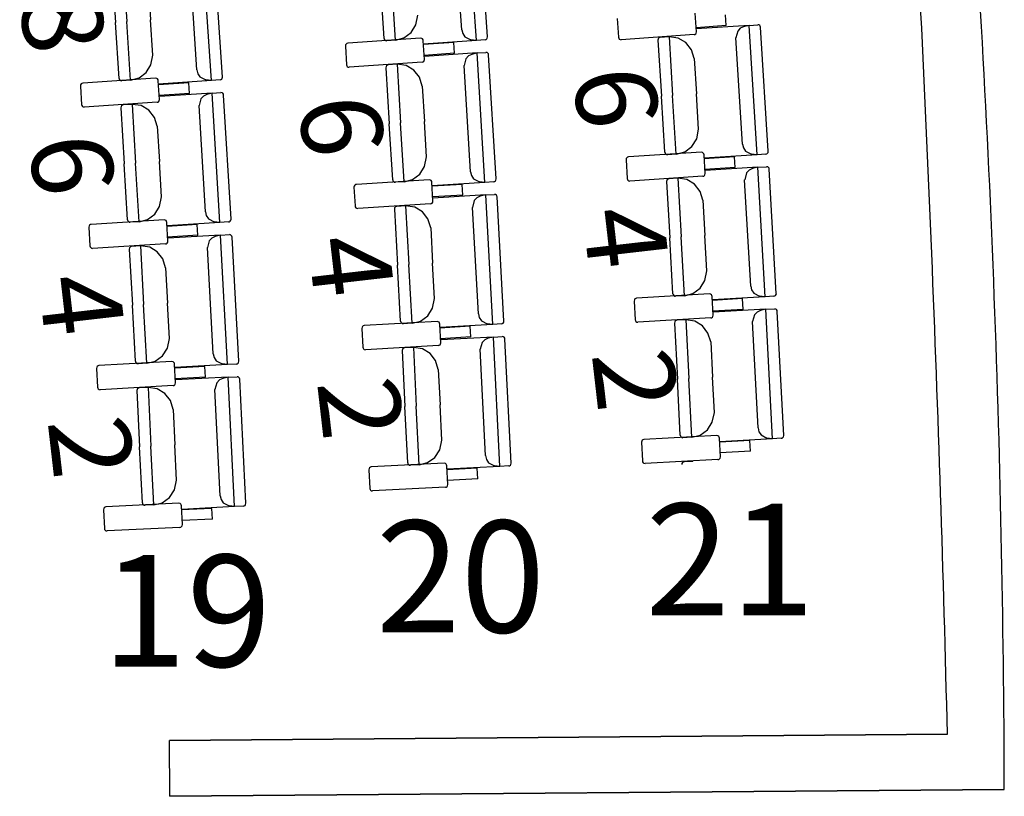
# Model space of a CAD drawing. Extents: x -628 to 351, y -594 to -333.
# Drawn here: x 2 to 5, y -550 to -548 of the extents above; entities that cross this region are included whole.
import ezdxf

# ---------------------------------------------------------------- set-up
doc = ezdxf.new("R2010")
doc.units = 0
doc.header["$MEASUREMENT"] = 0
for name, color, linetype in [('ARQUITECTURA', 3, 'CONTINUOUS'), ('MOBILIARIO', 30, 'CONTINUOUS'), ('TEXTOS', 7, 'CONTINUOUS')]:
    doc.layers.add(name, color=color, linetype=linetype)
doc.styles.add('SS', font='sanss___.ttf')

msp = doc.modelspace()

# ---------------------------------------------------------------- linework, layer by layer
at = {"layer": 'ARQUITECTURA'}
for p, q in [((5.1325, -550.112), (2.3503, -550.1343)), ((2.3503, -550.1343), (5.1325, -550.112)), ((2.3519, -550.3343), (2.3503, -550.1343)), ((2.3519, -550.3343), (5.3358, -550.3104)), ((5.3358, -550.3104), (2.3519, -550.3343))]:
    msp.add_line(p, q, dxfattribs=at)
for centre, radius, start, end in [((-102.5336, -552.7716), 107.699, 1.415027, 3.246198), ((-44.7181, -550.4413), 50.0541, 0.14979, 4.31866)]:
    msp.add_arc(centre, radius, start, end, dxfattribs=at)
at = {"layer": 'MOBILIARIO'}
for p, q in [((3.4477, -547.6299), (3.4172, -547.1672)), ((3.4875, -547.6175), (3.4583, -547.1739)), ((3.3956, -547.5922), (3.3705, -547.2121)), ((2.5001, -547.7734), (2.47, -547.3107)), ((2.5399, -547.761), (2.5111, -547.3174)), ((2.1839, -547.3527), (2.1976, -547.5625)), ((2.1839, -547.3527), (2.1976, -547.5625)), ((2.448, -547.7357), (2.4233, -547.3555)), ((2.1441, -547.3651), (2.1571, -547.5654)), ((2.2744, -547.43), (2.2826, -547.5565)), ((3.1177, -547.6226), (3.1045, -547.4222)), ((3.1588, -547.6292), (3.145, -547.4193)), ((3.1588, -547.6292), (3.145, -547.4193)), ((4.2346, -547.5992), (4.2303, -547.5324)), ((2.1702, -547.7658), (2.1571, -547.5654)), ((2.2112, -547.7724), (2.1976, -547.5625)), ((2.2112, -547.7724), (2.1976, -547.5625)), ((2.2909, -547.683), (2.2826, -547.5565)), ((3.2316, -547.5742), (3.2384, -547.5397)), ((3.9517, -547.5521), (3.9561, -547.6189)), ((4.3415, -547.5772), (4.339, -547.539)), ((3.189, -547.621), (3.2144, -547.6018)), ((3.2144, -547.6018), (3.2316, -547.5742)), ((3.3956, -547.5922), (3.3989, -547.6058)), ((3.3989, -547.6058), (3.4065, -547.6171)), ((4.2294, -547.6085), (4.2321, -547.6065)), ((4.2321, -547.6065), (4.2339, -547.6036)), ((4.3415, -547.5772), (4.2337, -547.5849)), ((4.2339, -547.6036), (4.2346, -547.5992)), ((4.4229, -547.5761), (4.2342, -547.5889)), ((4.3823, -547.5966), (4.3761, -547.6207)), ((4.3915, -547.5867), (4.3823, -547.5966)), ((4.4035, -547.5811), (4.3915, -547.5867)), ((4.4229, -547.5761), (4.4035, -547.5811)), ((4.4229, -547.5761), (4.4544, -547.5739)), ((4.4517, -548.0389), (4.4229, -547.5761)), ((4.4585, -547.5747), (4.4544, -547.574)), ((4.4585, -547.5747), (4.4544, -547.574)), ((4.4612, -547.5767), (4.4585, -547.5747)), ((4.4612, -547.5767), (4.4585, -547.5747)), ((4.4631, -547.5795), (4.4612, -547.5767)), ((4.4631, -547.5795), (4.4612, -547.5767)), ((4.464, -547.5829), (4.4631, -547.5795)), ((4.464, -547.5829), (4.4631, -547.5795)), ((4.4915, -548.0266), (4.464, -547.5829)), ((2.9846, -547.6409), (2.9819, -547.6429)), ((2.9878, -547.64), (2.9846, -547.6409)), ((3.2484, -547.622), (2.9878, -547.64)), ((3.1177, -547.6226), (3.1186, -547.626)), ((3.1177, -547.6226), (3.1186, -547.626)), ((3.1186, -547.626), (3.1205, -547.6288)), ((3.1186, -547.626), (3.1205, -547.6288)), ((3.1205, -547.6288), (3.1232, -547.6307)), ((3.1205, -547.6288), (3.1232, -547.6307)), ((3.1232, -547.6307), (3.1274, -547.6315)), ((3.1232, -547.6307), (3.1274, -547.6315)), ((3.1588, -547.6292), (3.1274, -547.6315)), ((3.1588, -547.6292), (3.189, -547.621)), ((3.2525, -547.6228), (3.2484, -547.622)), ((3.2553, -547.6247), (3.2525, -547.6228)), ((3.2572, -547.6275), (3.2553, -547.6247)), ((3.258, -547.6309), (3.2572, -547.6275)), ((3.2622, -547.6977), (3.258, -547.6309)), ((3.3667, -547.6378), (3.2589, -547.6452)), ((3.4477, -547.6299), (3.259, -547.6435)), ((3.3691, -547.676), (3.3667, -547.6378)), ((3.4065, -547.6171), (3.4278, -547.6277)), ((3.4477, -547.6299), (3.4278, -547.6277)), ((3.4792, -547.6277), (3.4477, -547.6299)), ((3.4792, -547.6277), (3.4823, -547.6268)), ((3.4792, -547.6277), (3.4823, -547.6268)), ((3.4823, -547.6268), (3.485, -547.6248)), ((3.4823, -547.6268), (3.485, -547.6248)), ((3.485, -547.6248), (3.4868, -547.6219)), ((3.485, -547.6248), (3.4868, -547.6219)), ((3.4868, -547.6219), (3.4875, -547.6175)), ((3.4868, -547.6219), (3.4875, -547.6175)), ((3.9561, -547.6189), (3.9569, -547.6223)), ((3.9569, -547.6223), (3.9588, -547.6251)), ((3.9588, -547.6251), (3.9615, -547.6271)), ((3.9615, -547.6271), (3.9657, -547.6278)), ((4.2262, -547.6094), (3.9657, -547.6278)), ((4.0976, -547.625), (4.0968, -547.6294)), ((4.0976, -547.625), (4.0968, -547.6294)), ((4.0968, -547.6294), (4.1093, -547.8298)), ((4.0994, -547.6221), (4.0976, -547.625)), ((4.0994, -547.6221), (4.0976, -547.625)), ((4.102, -547.6201), (4.0994, -547.6221)), ((4.1021, -547.6201), (4.0994, -547.6221)), ((4.1052, -547.6192), (4.102, -547.6201)), ((4.1052, -547.6192), (4.1021, -547.6201)), ((4.1367, -547.6171), (4.1052, -547.6192)), ((4.1696, -547.6217), (4.1367, -547.6171)), ((4.1367, -547.6171), (4.1497, -547.827)), ((4.1367, -547.6171), (4.1497, -547.827)), ((4.1969, -547.6379), (4.1696, -547.6217)), ((4.2169, -547.6634), (4.1969, -547.6379)), ((4.2262, -547.6094), (4.2294, -547.6085)), ((4.3997, -548.001), (4.3761, -547.6207)), ((2.9801, -547.6458), (2.9794, -547.6502)), ((2.9794, -547.6502), (2.9836, -547.717)), ((2.9819, -547.6429), (2.9801, -547.6458)), ((3.3691, -547.676), (3.2613, -547.6834)), ((3.4506, -547.675), (3.2618, -547.6875)), ((3.4506, -547.675), (3.4311, -547.6799)), ((3.4506, -547.675), (3.482, -547.6729)), ((3.4786, -548.1379), (3.4506, -547.675)), ((3.4862, -547.6737), (3.482, -547.6729)), ((3.4862, -547.6737), (3.482, -547.6729)), ((3.4889, -547.6756), (3.4862, -547.6737)), ((3.4889, -547.6756), (3.4862, -547.6737)), ((3.4908, -547.6785), (3.4889, -547.6756)), ((3.4908, -547.6785), (3.4889, -547.6756)), ((4.227, -547.6947), (4.2169, -547.6634)), ((2.2841, -547.7175), (2.2909, -547.683)), ((3.2538, -547.7079), (2.9932, -547.7259)), ((3.2538, -547.7079), (3.257, -547.7071)), ((3.257, -547.7071), (3.2597, -547.7051)), ((3.2597, -547.7051), (3.2615, -547.7022)), ((3.2615, -547.7022), (3.2622, -547.6978)), ((3.4099, -547.6955), (3.4036, -547.7195)), ((3.4191, -547.6856), (3.4099, -547.6955)), ((3.4311, -547.6799), (3.4191, -547.6856)), ((3.4916, -547.6819), (3.4908, -547.6785)), ((3.4916, -547.6819), (3.4908, -547.6785)), ((3.5184, -548.1256), (3.4916, -547.6819)), ((4.227, -547.6947), (4.2348, -547.8212)), ((2.2414, -547.7642), (2.2668, -547.7451)), ((2.2668, -547.7451), (2.2841, -547.7175)), ((2.448, -547.7357), (2.4513, -547.7492)), ((2.9836, -547.717), (2.9844, -547.7204)), ((2.9844, -547.7204), (2.9863, -547.7232)), ((2.9863, -547.7232), (2.9891, -547.7252)), ((2.9891, -547.7252), (2.9932, -547.7259)), ((3.1251, -547.7233), (3.1244, -547.7277)), ((3.1251, -547.7233), (3.1244, -547.7277)), ((3.1244, -547.7277), (3.1365, -547.9281)), ((3.1269, -547.7204), (3.1251, -547.7233)), ((3.1269, -547.7204), (3.1251, -547.7233)), ((3.1296, -547.7184), (3.1269, -547.7204)), ((3.1296, -547.7184), (3.1269, -547.7204)), ((3.1328, -547.7176), (3.1296, -547.7184)), ((3.1328, -547.7176), (3.1296, -547.7184)), ((3.1643, -547.7155), (3.1328, -547.7176)), ((3.1972, -547.7202), (3.1643, -547.7155)), ((3.1643, -547.7155), (3.177, -547.9254)), ((3.1643, -547.7155), (3.177, -547.9254)), ((3.2244, -547.7364), (3.1972, -547.7202)), ((3.2444, -547.7619), (3.2244, -547.7364)), ((3.4266, -548.0999), (3.4036, -547.7195)), ((2.3008, -547.7653), (2.0402, -547.7831)), ((2.1702, -547.7658), (2.171, -547.7691)), ((2.1702, -547.7658), (2.171, -547.7691)), ((2.171, -547.7691), (2.1729, -547.772)), ((2.171, -547.7691), (2.1729, -547.772)), ((2.1729, -547.772), (2.1756, -547.7739)), ((2.1729, -547.772), (2.1756, -547.7739)), ((2.1756, -547.7739), (2.1798, -547.7747)), ((2.1756, -547.7739), (2.1798, -547.7747)), ((2.2112, -547.7724), (2.1798, -547.7747)), ((2.2112, -547.7724), (2.2414, -547.7642)), ((2.3049, -547.7661), (2.3008, -547.7653)), ((2.3077, -547.768), (2.3049, -547.7661)), ((2.3096, -547.7708), (2.3077, -547.768)), ((2.3104, -547.7742), (2.3096, -547.7708)), ((2.3146, -547.8411), (2.3104, -547.7742)), ((2.4191, -547.7812), (2.3113, -547.7886)), ((2.5001, -547.7734), (2.3115, -547.7869)), ((2.4215, -547.8194), (2.4191, -547.7812)), ((2.4513, -547.7492), (2.4589, -547.7606)), ((2.4589, -547.7606), (2.4802, -547.7712)), ((2.5001, -547.7734), (2.4802, -547.7712)), ((2.5316, -547.7712), (2.5001, -547.7734)), ((2.5316, -547.7712), (2.5348, -547.7703)), ((2.5316, -547.7712), (2.5348, -547.7703)), ((2.5348, -547.7703), (2.5374, -547.7683)), ((2.5348, -547.7703), (2.5374, -547.7683)), ((2.5374, -547.7683), (2.5392, -547.7654)), ((2.5374, -547.7683), (2.5392, -547.7654)), ((2.5392, -547.7654), (2.5399, -547.761)), ((2.5392, -547.7654), (2.5399, -547.761)), ((3.2544, -547.7933), (3.2444, -547.7619)), ((2.0325, -547.7888), (2.0318, -547.7932)), ((2.0318, -547.7932), (2.036, -547.8601)), ((2.0343, -547.7859), (2.0325, -547.7888)), ((2.037, -547.7839), (2.0343, -547.7859)), ((2.0402, -547.7831), (2.037, -547.7839)), ((2.5029, -547.8185), (2.5344, -547.8165)), ((2.5385, -547.8172), (2.5344, -547.8165)), ((2.5385, -547.8172), (2.5344, -547.8165)), ((2.5413, -547.8192), (2.5385, -547.8172)), ((2.5413, -547.8192), (2.5385, -547.8172)), ((3.2544, -547.7933), (3.2621, -547.9198)), ((2.3062, -547.8512), (2.0456, -547.869)), ((2.3062, -547.8512), (2.3093, -547.8504)), ((2.3093, -547.8504), (2.312, -547.8484)), ((2.312, -547.8484), (2.3138, -547.8455)), ((2.4215, -547.8194), (2.3137, -547.8267)), ((2.3138, -547.8455), (2.3146, -547.8411)), ((2.5029, -547.8185), (2.3142, -547.8308)), ((2.4622, -547.8389), (2.456, -547.863)), ((2.4715, -547.8291), (2.4622, -547.8389)), ((2.4835, -547.8234), (2.4715, -547.8291)), ((2.5029, -547.8185), (2.4835, -547.8234)), ((2.5306, -548.2814), (2.5029, -547.8185)), ((2.5432, -547.822), (2.5413, -547.8192)), ((2.5432, -547.822), (2.5413, -547.8192)), ((2.544, -547.8254), (2.5432, -547.822)), ((2.544, -547.8254), (2.5432, -547.822)), ((2.5704, -548.2692), (2.544, -547.8254)), ((4.1217, -548.0301), (4.1093, -547.8298)), ((4.1628, -548.0369), (4.1497, -547.827)), ((4.1628, -548.0369), (4.1497, -547.827)), ((4.2427, -547.9477), (4.2348, -547.8212)), ((2.036, -547.8601), (2.0368, -547.8634)), ((2.0368, -547.8634), (2.0387, -547.8663)), ((2.0387, -547.8663), (2.0414, -547.8682)), ((2.0414, -547.8682), (2.0456, -547.869)), ((2.1775, -547.8665), (2.1767, -547.8709)), ((2.1775, -547.8665), (2.1767, -547.8709)), ((2.1767, -547.8709), (2.1887, -548.0713)), ((2.1793, -547.8636), (2.1775, -547.8665)), ((2.1793, -547.8636), (2.1775, -547.8665)), ((2.182, -547.8616), (2.1793, -547.8636)), ((2.182, -547.8616), (2.1793, -547.8636)), ((2.1851, -547.8608), (2.182, -547.8616)), ((2.1852, -547.8608), (2.182, -547.8616)), ((2.2166, -547.8587), (2.1852, -547.8608)), ((2.2495, -547.8634), (2.2166, -547.8587)), ((2.2166, -547.8587), (2.2291, -548.0687)), ((2.2166, -547.8587), (2.2291, -548.0687)), ((2.2767, -547.8797), (2.2495, -547.8634)), ((2.2967, -547.9052), (2.2767, -547.8797)), ((2.4787, -548.2433), (2.456, -547.863)), ((2.3067, -547.9366), (2.2967, -547.9052)), ((3.2697, -548.0463), (3.2621, -547.9198)), ((2.3067, -547.9366), (2.3142, -548.0631)), ((3.1487, -548.1285), (3.1365, -547.9281)), ((3.1897, -548.1354), (3.177, -547.9254)), ((3.1897, -548.1354), (3.177, -547.9254)), ((4.2358, -547.9822), (4.2427, -547.9477)), ((4.2184, -548.0098), (4.2358, -547.9822)), ((4.1628, -548.0369), (4.193, -548.0288)), ((4.193, -548.0288), (4.2184, -548.0098)), ((4.3997, -548.001), (4.4029, -548.0145)), ((4.4029, -548.0145), (4.4105, -548.0259)), ((4.4105, -548.0259), (4.4318, -548.0366)), ((4.4908, -548.031), (4.4915, -548.0266)), ((4.4908, -548.031), (4.4915, -548.0266)), ((2.3218, -548.1897), (2.3142, -548.0631)), ((3.2628, -548.0808), (3.2697, -548.0463)), ((3.984, -548.0527), (3.9833, -548.0571)), ((3.9833, -548.0571), (3.9873, -548.124)), ((3.9859, -548.0499), (3.984, -548.0527)), ((3.9885, -548.0479), (3.9859, -548.0499)), ((3.9917, -548.047), (3.9885, -548.0479)), ((4.2524, -548.0301), (3.9917, -548.047)), ((4.1217, -548.0301), (4.1225, -548.0335)), ((4.1217, -548.0301), (4.1225, -548.0335)), ((4.1225, -548.0335), (4.1244, -548.0364)), ((4.1225, -548.0335), (4.1244, -548.0364)), ((4.1244, -548.0364), (4.1272, -548.0383)), ((4.1244, -548.0364), (4.1272, -548.0383)), ((4.1272, -548.0383), (4.1313, -548.0391)), ((4.1272, -548.0383), (4.1313, -548.0391)), ((4.1628, -548.0369), (4.1313, -548.0391)), ((4.2565, -548.0309), (4.2524, -548.0301)), ((4.2592, -548.0328), (4.2565, -548.0309)), ((4.2611, -548.0357), (4.2592, -548.0328)), ((4.2619, -548.0391), (4.2611, -548.0357)), ((4.2659, -548.1059), (4.2619, -548.0391)), ((4.3706, -548.0464), (4.2628, -548.0534)), ((4.4517, -548.0389), (4.263, -548.0517)), ((4.3729, -548.0846), (4.3706, -548.0464)), ((4.4517, -548.0389), (4.4318, -548.0366)), ((4.4831, -548.0368), (4.4517, -548.0389)), ((4.4831, -548.0368), (4.4863, -548.0359)), ((4.4831, -548.0368), (4.4863, -548.0359)), ((4.4863, -548.0359), (4.489, -548.0339)), ((4.4863, -548.0359), (4.489, -548.0339)), ((4.489, -548.0339), (4.4908, -548.031)), ((4.489, -548.0339), (4.4908, -548.031)), ((2.2006, -548.2717), (2.1887, -548.0713)), ((2.2417, -548.2786), (2.2291, -548.0687)), ((2.2417, -548.2786), (2.2291, -548.0687)), ((3.2454, -548.1083), (3.2628, -548.0808)), ((4.3729, -548.0846), (4.265, -548.0916)), ((4.4543, -548.084), (4.2656, -548.0956)), ((4.4229, -548.0944), (4.4136, -548.1042)), ((4.4349, -548.0888), (4.4229, -548.0944)), ((4.4543, -548.084), (4.4349, -548.0888)), ((4.4543, -548.084), (4.4858, -548.082)), ((4.4806, -548.5469), (4.4543, -548.084)), ((4.49, -548.0828), (4.4858, -548.082)), ((4.49, -548.0828), (4.4858, -548.082)), ((4.4927, -548.0848), (4.49, -548.0828)), ((4.4927, -548.0848), (4.49, -548.0828)), ((4.4946, -548.0876), (4.4927, -548.0848)), ((4.4946, -548.0876), (4.4927, -548.0848)), ((4.4953, -548.091), (4.4946, -548.0876)), ((4.4953, -548.091), (4.4946, -548.0876)), ((4.5205, -548.5349), (4.4953, -548.091)), ((3.2793, -548.1287), (3.0186, -548.1451)), ((3.1487, -548.1285), (3.1495, -548.1319)), ((3.1487, -548.1285), (3.1495, -548.1319)), ((3.1495, -548.1319), (3.1513, -548.1347)), ((3.1495, -548.1319), (3.1513, -548.1347)), ((3.1897, -548.1354), (3.2199, -548.1273)), ((3.2199, -548.1273), (3.2454, -548.1083)), ((3.2834, -548.1295), (3.2793, -548.1287)), ((3.2861, -548.1314), (3.2834, -548.1295)), ((3.288, -548.1343), (3.2861, -548.1314)), ((3.2888, -548.1377), (3.288, -548.1343)), ((3.4266, -548.0999), (3.4299, -548.1134)), ((3.4299, -548.1134), (3.4374, -548.1248)), ((3.4374, -548.1248), (3.4587, -548.1355)), ((3.5132, -548.1349), (3.5159, -548.1329)), ((3.5132, -548.1349), (3.5159, -548.1329)), ((3.5159, -548.1329), (3.5177, -548.13)), ((3.5159, -548.1329), (3.5177, -548.13)), ((3.5177, -548.13), (3.5184, -548.1256)), ((3.5177, -548.13), (3.5184, -548.1256)), ((3.9873, -548.124), (3.9881, -548.1274)), ((3.9881, -548.1274), (3.99, -548.1302)), ((3.99, -548.1302), (3.9927, -548.1322)), ((3.9927, -548.1322), (3.9968, -548.133)), ((4.2575, -548.1161), (3.9968, -548.133)), ((4.1287, -548.1309), (4.128, -548.1353)), ((4.1287, -548.1309), (4.128, -548.1353)), ((4.1306, -548.128), (4.1287, -548.1309)), ((4.1306, -548.128), (4.1287, -548.1309)), ((4.1332, -548.126), (4.1306, -548.128)), ((4.1333, -548.126), (4.1306, -548.128)), ((4.1364, -548.1252), (4.1332, -548.126)), ((4.1364, -548.1252), (4.1333, -548.126)), ((4.1679, -548.1232), (4.1364, -548.1252)), ((4.2008, -548.1281), (4.1679, -548.1232)), ((4.1679, -548.1232), (4.1798, -548.3332)), ((4.1679, -548.1232), (4.1798, -548.3332)), ((4.228, -548.1444), (4.2008, -548.1281)), ((4.2575, -548.1161), (4.2607, -548.1152)), ((4.2607, -548.1152), (4.2633, -548.1132)), ((4.2633, -548.1132), (4.2652, -548.1103)), ((4.2652, -548.1103), (4.2659, -548.1059)), ((4.4289, -548.5087), (4.4072, -548.1283)), ((4.4136, -548.1042), (4.4073, -548.1283)), ((3.0109, -548.1509), (3.0102, -548.1553)), ((3.0102, -548.1553), (3.014, -548.2221)), ((3.0127, -548.148), (3.0109, -548.1509)), ((3.0154, -548.146), (3.0127, -548.148)), ((3.0186, -548.1451), (3.0154, -548.146)), ((3.1513, -548.1347), (3.1541, -548.1367)), ((3.1513, -548.1347), (3.1541, -548.1367)), ((3.1541, -548.1367), (3.1582, -548.1375)), ((3.1541, -548.1367), (3.1582, -548.1375)), ((3.1897, -548.1354), (3.1582, -548.1375)), ((3.2927, -548.2045), (3.2888, -548.1377)), ((3.3975, -548.1452), (3.2897, -548.152)), ((3.4786, -548.1379), (3.2898, -548.1503)), ((3.3997, -548.1834), (3.3975, -548.1452)), ((3.4786, -548.1379), (3.4587, -548.1355)), ((3.51, -548.1358), (3.4786, -548.1379)), ((3.51, -548.1358), (3.5132, -548.1349)), ((3.51, -548.1358), (3.5132, -548.1349)), ((4.128, -548.1353), (4.1394, -548.3357)), ((4.2478, -548.17), (4.228, -548.1444)), ((2.3148, -548.2241), (2.3218, -548.1897)), ((3.3997, -548.1834), (3.2919, -548.1902)), ((3.292, -548.2089), (3.2927, -548.2045)), ((3.4812, -548.1829), (3.2924, -548.1943)), ((3.4404, -548.2032), (3.434, -548.2272)), ((3.4497, -548.1934), (3.4404, -548.2032)), ((3.4617, -548.1878), (3.4497, -548.1934)), ((3.4812, -548.1829), (3.4617, -548.1878)), ((3.4812, -548.1829), (3.5127, -548.181)), ((3.5067, -548.646), (3.4812, -548.1829)), ((3.5168, -548.1818), (3.5126, -548.181)), ((3.5168, -548.1818), (3.5127, -548.181)), ((3.5195, -548.1838), (3.5168, -548.1818)), ((3.5195, -548.1838), (3.5168, -548.1818)), ((3.5214, -548.1867), (3.5195, -548.1838)), ((3.5214, -548.1867), (3.5195, -548.1838)), ((3.5222, -548.1901), (3.5214, -548.1867)), ((3.5222, -548.1901), (3.5214, -548.1867)), ((3.5466, -548.634), (3.5222, -548.1901)), ((4.2578, -548.2014), (4.2478, -548.17)), ((4.2578, -548.2014), (4.265, -548.328)), ((2.2974, -548.2516), (2.3148, -548.2241)), ((3.014, -548.2221), (3.0148, -548.2255)), ((3.0148, -548.2255), (3.0167, -548.2284)), ((3.0167, -548.2284), (3.0194, -548.2303)), ((3.0194, -548.2303), (3.0236, -548.2311)), ((3.2843, -548.2147), (3.0236, -548.2311)), ((3.1555, -548.2293), (3.1547, -548.2337)), ((3.1555, -548.2293), (3.1547, -548.2337)), ((3.1547, -548.2337), (3.1658, -548.4341)), ((3.1573, -548.2264), (3.1555, -548.2293)), ((3.1573, -548.2264), (3.1555, -548.2293)), ((3.16, -548.2244), (3.1573, -548.2264)), ((3.16, -548.2244), (3.1573, -548.2264)), ((3.1632, -548.2236), (3.16, -548.2244)), ((3.1632, -548.2236), (3.16, -548.2244)), ((3.1947, -548.2217), (3.1632, -548.2236)), ((3.2276, -548.2266), (3.1947, -548.2217)), ((3.1947, -548.2217), (3.2062, -548.4317)), ((3.1947, -548.2217), (3.2062, -548.4317)), ((3.2547, -548.243), (3.2276, -548.2266)), ((3.2843, -548.2147), (3.2874, -548.2138)), ((3.2874, -548.2138), (3.2901, -548.2118)), ((3.2901, -548.2118), (3.292, -548.2089)), ((3.455, -548.6076), (3.434, -548.2272)), ((2.3313, -548.2721), (2.0706, -548.2882)), ((2.2007, -548.2717), (2.2015, -548.2751)), ((2.2007, -548.2717), (2.2015, -548.2751)), ((2.2015, -548.2751), (2.2033, -548.2779)), ((2.2015, -548.2751), (2.2033, -548.2779)), ((2.2417, -548.2786), (2.2719, -548.2706)), ((2.2719, -548.2706), (2.2974, -548.2516)), ((2.3354, -548.2728), (2.3313, -548.2721)), ((2.3381, -548.2748), (2.3354, -548.2728)), ((2.34, -548.2777), (2.3381, -548.2748)), ((2.4787, -548.2433), (2.4819, -548.2569)), ((2.4819, -548.2569), (2.4894, -548.2683)), ((2.4894, -548.2683), (2.5107, -548.279)), ((2.5679, -548.2765), (2.5697, -548.2736)), ((2.5679, -548.2765), (2.5697, -548.2736)), ((2.5697, -548.2736), (2.5704, -548.2692)), ((2.5697, -548.2736), (2.5704, -548.2692)), ((3.2745, -548.2686), (3.2547, -548.243)), ((3.2844, -548.3), (3.2745, -548.2686)), ((2.0629, -548.2939), (2.0621, -548.2983)), ((2.0621, -548.2983), (2.0659, -548.3652)), ((2.0647, -548.291), (2.0629, -548.2939)), ((2.0674, -548.2891), (2.0647, -548.291)), ((2.0706, -548.2882), (2.0674, -548.2891)), ((2.2033, -548.2779), (2.2061, -548.2799)), ((2.2033, -548.2779), (2.2061, -548.2799)), ((2.2061, -548.2799), (2.2102, -548.2807)), ((2.2061, -548.2799), (2.2102, -548.2807)), ((2.2417, -548.2786), (2.2102, -548.2807)), ((2.3408, -548.281), (2.34, -548.2777)), ((2.3446, -548.3479), (2.3408, -548.281)), ((2.4495, -548.2887), (2.3416, -548.2954)), ((2.5306, -548.2814), (2.3418, -548.2937)), ((2.4517, -548.3269), (2.4495, -548.2887)), ((2.5306, -548.2814), (2.5107, -548.279)), ((2.562, -548.2793), (2.5306, -548.2814)), ((2.562, -548.2793), (2.5652, -548.2785)), ((2.562, -548.2793), (2.5652, -548.2785)), ((2.5652, -548.2785), (2.5679, -548.2765)), ((2.5652, -548.2785), (2.5679, -548.2765)), ((3.2844, -548.3), (3.2914, -548.4266)), ((2.4517, -548.3269), (2.3438, -548.3336)), ((2.5331, -548.3265), (2.3443, -548.3376)), ((2.5016, -548.3369), (2.4923, -548.3467)), ((2.5137, -548.3313), (2.5016, -548.3369)), ((2.5331, -548.3265), (2.5137, -548.3313)), ((2.5331, -548.3265), (2.5646, -548.3246)), ((2.5582, -548.7895), (2.5331, -548.3265)), ((2.5687, -548.3254), (2.5646, -548.3246)), ((2.5687, -548.3254), (2.5646, -548.3246)), ((2.5714, -548.3274), (2.5687, -548.3254)), ((2.5714, -548.3274), (2.5687, -548.3254)), ((2.5733, -548.3303), (2.5714, -548.3274)), ((2.5733, -548.3303), (2.5714, -548.3274)), ((2.5741, -548.3337), (2.5733, -548.3303)), ((2.5741, -548.3337), (2.5733, -548.3303)), ((2.5982, -548.7776), (2.5741, -548.3337)), ((4.1508, -548.5362), (4.1394, -548.3357)), ((4.1918, -548.5432), (4.1798, -548.3332)), ((4.1918, -548.5432), (4.1798, -548.3332)), ((4.2721, -548.4545), (4.265, -548.328)), ((2.0659, -548.3652), (2.0667, -548.3686)), ((2.0667, -548.3686), (2.0686, -548.3714)), ((2.0686, -548.3714), (2.0713, -548.3734)), ((2.0713, -548.3734), (2.0755, -548.3742)), ((2.3362, -548.358), (2.0755, -548.3742)), ((2.2074, -548.3725), (2.2066, -548.3769)), ((2.2074, -548.3725), (2.2066, -548.3769)), ((2.2066, -548.3769), (2.2175, -548.5774)), ((2.2092, -548.3696), (2.2074, -548.3725)), ((2.2092, -548.3696), (2.2074, -548.3725)), ((2.2119, -548.3676), (2.2092, -548.3696)), ((2.2119, -548.3676), (2.2092, -548.3696)), ((2.2151, -548.3668), (2.2119, -548.3676)), ((2.2151, -548.3668), (2.2119, -548.3676)), ((2.2466, -548.3649), (2.2151, -548.3668)), ((2.2466, -548.3649), (2.258, -548.575)), ((2.2466, -548.3649), (2.258, -548.575)), ((2.2795, -548.3699), (2.2466, -548.365)), ((2.3066, -548.3863), (2.2795, -548.3699)), ((2.3362, -548.358), (2.3394, -548.3572)), ((2.3394, -548.3572), (2.342, -548.3552)), ((2.342, -548.3552), (2.3439, -548.3523)), ((2.3439, -548.3523), (2.3446, -548.3479)), ((2.4923, -548.3467), (2.4859, -548.3707)), ((2.5065, -548.7512), (2.4859, -548.3707)), ((2.3264, -548.4119), (2.3066, -548.3863)), ((2.3362, -548.4434), (2.3264, -548.4119)), ((2.3362, -548.4434), (2.3431, -548.57)), ((3.1768, -548.6346), (3.1658, -548.4341)), ((3.2178, -548.6417), (3.2062, -548.4317)), ((3.2178, -548.6417), (3.2062, -548.4317)), ((3.2984, -548.5532), (3.2914, -548.4266)), ((4.265, -548.489), (4.2721, -548.4545)), ((4.222, -548.5353), (4.2476, -548.5164)), ((4.2476, -548.5164), (4.265, -548.489)), ((4.4289, -548.5087), (4.432, -548.5223)), ((3.2912, -548.5876), (3.2984, -548.5532)), ((4.0148, -548.5551), (4.0129, -548.558)), ((4.0175, -548.5531), (4.0148, -548.5551)), ((4.0206, -548.5523), (4.0175, -548.5531)), ((4.2814, -548.5369), (4.0206, -548.5523)), ((4.1508, -548.5362), (4.1515, -548.5396)), ((4.1508, -548.5362), (4.1515, -548.5396)), ((4.1515, -548.5396), (4.1534, -548.5424)), ((4.1515, -548.5396), (4.1534, -548.5424)), ((4.1534, -548.5424), (4.1561, -548.5444)), ((4.1534, -548.5424), (4.1561, -548.5444)), ((4.1561, -548.5444), (4.1603, -548.5452)), ((4.1561, -548.5444), (4.1603, -548.5452)), ((4.1918, -548.5432), (4.1603, -548.5452)), ((4.1918, -548.5432), (4.222, -548.5353)), ((4.2855, -548.5377), (4.2814, -548.5369)), ((4.2882, -548.5397), (4.2855, -548.5377)), ((4.2901, -548.5426), (4.2882, -548.5397)), ((4.2909, -548.546), (4.2901, -548.5426)), ((4.2945, -548.6128), (4.2909, -548.546)), ((4.3996, -548.5539), (4.2917, -548.5603)), ((4.4806, -548.5469), (4.2919, -548.5586)), ((4.4016, -548.5921), (4.3996, -548.5539)), ((4.432, -548.5223), (4.4395, -548.5337)), ((4.4395, -548.5337), (4.4608, -548.5445)), ((4.4806, -548.5469), (4.4608, -548.5445)), ((4.5121, -548.545), (4.4806, -548.5469)), ((4.5121, -548.545), (4.5153, -548.5441)), ((4.5121, -548.545), (4.5153, -548.5441)), ((4.5153, -548.5441), (4.518, -548.5421)), ((4.5153, -548.5441), (4.518, -548.5422)), ((4.518, -548.5421), (4.5198, -548.5393)), ((4.518, -548.5422), (4.5198, -548.5393)), ((4.5198, -548.5393), (4.5206, -548.5349)), ((4.5198, -548.5393), (4.5206, -548.5349)), ((2.2284, -548.7778), (2.2175, -548.5774)), ((2.2694, -548.785), (2.258, -548.575)), ((2.2694, -548.785), (2.258, -548.575)), ((2.35, -548.6965), (2.3431, -548.57)), ((3.2737, -548.615), (3.2912, -548.5876)), ((4.0129, -548.558), (4.0122, -548.5624)), ((4.0122, -548.5624), (4.0158, -548.6292)), ((4.4016, -548.5921), (4.2937, -548.5985)), ((4.4831, -548.592), (4.2942, -548.6025)), ((4.4831, -548.592), (4.4636, -548.5967)), ((4.4831, -548.592), (4.5146, -548.5902)), ((4.5069, -549.0551), (4.4831, -548.592)), ((4.5187, -548.5911), (4.5146, -548.5902)), ((4.5187, -548.5911), (4.5146, -548.5902)), ((4.5214, -548.593), (4.5187, -548.5911)), ((4.5214, -548.593), (4.5187, -548.5911)), ((3.2481, -548.6339), (3.2737, -548.615)), ((3.455, -548.6076), (3.4581, -548.6212)), ((3.4581, -548.6212), (3.4656, -548.6327)), ((4.286, -548.6229), (4.0253, -548.6383)), ((4.286, -548.6229), (4.2892, -548.6221)), ((4.2892, -548.6221), (4.2919, -548.6201)), ((4.2919, -548.6201), (4.2938, -548.6172)), ((4.2938, -548.6172), (4.2945, -548.6128)), ((4.4422, -548.612), (4.4357, -548.6361)), ((4.4516, -548.6023), (4.4422, -548.612)), ((4.4636, -548.5967), (4.4516, -548.6023)), ((4.5233, -548.5959), (4.5214, -548.593)), ((4.5233, -548.5959), (4.5214, -548.593)), ((4.524, -548.5993), (4.5233, -548.5959)), ((4.524, -548.5993), (4.5233, -548.5959)), ((4.5469, -549.0433), (4.524, -548.5993)), ((3.039, -548.6561), (3.0382, -548.6605)), ((3.0382, -548.6605), (3.0417, -548.7274)), ((3.0408, -548.6533), (3.039, -548.6561)), ((3.0435, -548.6513), (3.0408, -548.6533)), ((3.0467, -548.6505), (3.0435, -548.6513)), ((3.3075, -548.6356), (3.0467, -548.6505)), ((3.1768, -548.6346), (3.1776, -548.638)), ((3.1768, -548.6346), (3.1776, -548.638)), ((3.1776, -548.638), (3.1795, -548.6409)), ((3.1776, -548.638), (3.1795, -548.6409)), ((3.1795, -548.6409), (3.1822, -548.6428)), ((3.1795, -548.6409), (3.1822, -548.6428)), ((3.1822, -548.6428), (3.1864, -548.6436)), ((3.1822, -548.6428), (3.1864, -548.6436)), ((3.2178, -548.6417), (3.1864, -548.6436)), ((3.2178, -548.6417), (3.2481, -548.6339)), ((3.3116, -548.6364), (3.3075, -548.6356)), ((3.3143, -548.6384), (3.3116, -548.6364)), ((3.3162, -548.6413), (3.3143, -548.6384)), ((3.317, -548.6446), (3.3162, -548.6413)), ((3.3205, -548.7115), (3.317, -548.6446)), ((3.4256, -548.6528), (3.3177, -548.659)), ((3.5067, -548.646), (3.3179, -548.6573)), ((3.4276, -548.691), (3.4256, -548.6528)), ((3.4656, -548.6327), (3.4868, -548.6435)), ((3.5067, -548.646), (3.4868, -548.6435)), ((3.5382, -548.6441), (3.5067, -548.646)), ((3.5382, -548.6441), (3.5414, -548.6432)), ((3.5382, -548.6441), (3.5414, -548.6432)), ((3.5414, -548.6432), (3.5441, -548.6412)), ((3.5414, -548.6432), (3.5441, -548.6413)), ((3.5441, -548.6412), (3.5459, -548.6384)), ((3.5441, -548.6413), (3.5459, -548.6384)), ((3.5459, -548.6384), (3.5466, -548.634)), ((3.5459, -548.6384), (3.5466, -548.634)), ((4.0158, -548.6292), (4.0166, -548.6326)), ((4.0166, -548.6326), (4.0184, -548.6355)), ((4.0184, -548.6355), (4.0212, -548.6375)), ((4.0212, -548.6375), (4.0253, -548.6383)), ((4.1572, -548.637), (4.1565, -548.6414)), ((4.1572, -548.637), (4.1565, -548.6414)), ((4.1565, -548.6414), (4.1668, -548.8419)), ((4.1591, -548.6341), (4.1572, -548.637)), ((4.1591, -548.6341), (4.1572, -548.637)), ((4.1618, -548.6321), (4.1591, -548.6341)), ((4.1618, -548.6321), (4.1591, -548.6341)), ((4.1649, -548.6313), (4.1618, -548.6321)), ((4.165, -548.6313), (4.1618, -548.6321)), ((4.1964, -548.6296), (4.165, -548.6313)), ((4.2293, -548.6346), (4.1964, -548.6296)), ((4.1964, -548.6296), (4.2072, -548.8396)), ((4.1964, -548.6296), (4.2072, -548.8396)), ((4.2564, -548.6511), (4.2293, -548.6346)), ((4.2761, -548.6768), (4.2564, -548.6511)), ((4.4553, -549.0166), (4.4357, -548.6361)), ((2.3428, -548.731), (2.35, -548.6965)), ((3.4276, -548.691), (3.3197, -548.6972)), ((3.5091, -548.6911), (3.3202, -548.7012)), ((3.4896, -548.6958), (3.4775, -548.7013)), ((3.5091, -548.6911), (3.4896, -548.6958)), ((3.5091, -548.6911), (3.5406, -548.6894)), ((3.5321, -549.1542), (3.5091, -548.6911)), ((3.5447, -548.6902), (3.5406, -548.6894)), ((3.5447, -548.6902), (3.5406, -548.6894)), ((3.5474, -548.6922), (3.5447, -548.6902)), ((3.5474, -548.6922), (3.5447, -548.6902)), ((3.5493, -548.695), (3.5474, -548.6922)), ((3.5493, -548.695), (3.5474, -548.6922)), ((3.55, -548.6984), (3.5493, -548.695)), ((3.55, -548.6984), (3.5493, -548.695)), ((4.2859, -548.7083), (4.2761, -548.6768)), ((2.3252, -548.7583), (2.3428, -548.731)), ((3.0417, -548.7274), (3.0425, -548.7308)), ((3.0425, -548.7308), (3.0444, -548.7337)), ((3.312, -548.7216), (3.0512, -548.7364)), ((3.185, -548.7326), (3.1831, -548.7354)), ((3.185, -548.7326), (3.1831, -548.7354)), ((3.1877, -548.7306), (3.185, -548.7326)), ((3.1877, -548.7306), (3.185, -548.7326)), ((3.1909, -548.7298), (3.1877, -548.7306)), ((3.1909, -548.7298), (3.1877, -548.7306)), ((3.2224, -548.7281), (3.1909, -548.7298)), ((3.2552, -548.7332), (3.2224, -548.7281)), ((3.2224, -548.7281), (3.2328, -548.9382)), ((3.2224, -548.7281), (3.2328, -548.9382)), ((3.2823, -548.7497), (3.2552, -548.7332)), ((3.312, -548.7216), (3.3152, -548.7208)), ((3.3152, -548.7208), (3.3179, -548.7188)), ((3.3179, -548.7188), (3.3197, -548.7159)), ((3.3197, -548.7159), (3.3205, -548.7115)), ((3.4682, -548.711), (3.4617, -548.735)), ((3.4775, -548.7013), (3.4682, -548.711)), ((3.5721, -549.1425), (3.55, -548.6984)), ((4.2859, -548.7083), (4.2924, -548.8349)), ((2.2996, -548.7772), (2.3252, -548.7583)), ((2.5065, -548.7512), (2.5097, -548.7647)), ((2.5097, -548.7647), (2.5172, -548.7762)), ((3.0444, -548.7337), (3.0471, -548.7356)), ((3.0471, -548.7356), (3.0512, -548.7364)), ((3.1831, -548.7354), (3.1824, -548.7398)), ((3.1831, -548.7354), (3.1824, -548.7398)), ((3.1824, -548.7398), (3.1923, -548.9403)), ((3.302, -548.7755), (3.2823, -548.7497)), ((3.4806, -549.1156), (3.4617, -548.735)), ((2.0905, -548.7992), (2.0897, -548.8036)), ((2.0897, -548.8036), (2.0932, -548.8705)), ((2.0923, -548.7963), (2.0905, -548.7992)), ((2.095, -548.7944), (2.0923, -548.7963)), ((2.0982, -548.7936), (2.095, -548.7944)), ((2.359, -548.779), (2.0982, -548.7936)), ((2.2284, -548.7778), (2.2292, -548.7812)), ((2.2284, -548.7778), (2.2292, -548.7812)), ((2.2292, -548.7812), (2.231, -548.7841)), ((2.2292, -548.7812), (2.231, -548.7841)), ((2.231, -548.7841), (2.2337, -548.7861)), ((2.231, -548.7841), (2.2337, -548.7861)), ((2.2337, -548.7861), (2.2379, -548.7869)), ((2.2337, -548.7861), (2.2379, -548.7869)), ((2.2694, -548.785), (2.2379, -548.7869)), ((2.2694, -548.785), (2.2996, -548.7772)), ((2.3631, -548.7798), (2.359, -548.779)), ((2.3658, -548.7818), (2.3631, -548.7798)), ((2.3677, -548.7846), (2.3658, -548.7818)), ((2.3685, -548.788), (2.3677, -548.7846)), ((2.3719, -548.8549), (2.3685, -548.788)), ((2.4771, -548.7963), (2.3692, -548.8024)), ((2.5582, -548.7895), (2.3694, -548.8007)), ((2.4791, -548.8345), (2.4771, -548.7963)), ((2.5172, -548.7762), (2.5384, -548.7871)), ((2.5582, -548.7895), (2.5384, -548.7871)), ((2.5897, -548.7877), (2.5582, -548.7895)), ((2.5897, -548.7877), (2.5929, -548.7869)), ((2.5897, -548.7877), (2.5929, -548.7869)), ((2.5929, -548.7869), (2.5956, -548.7849)), ((2.5929, -548.7869), (2.5956, -548.7849)), ((2.5956, -548.7849), (2.5974, -548.782)), ((2.5956, -548.7849), (2.5974, -548.782)), ((2.5974, -548.782), (2.5982, -548.7776)), ((2.5974, -548.782), (2.5982, -548.7776)), ((3.3117, -548.807), (3.302, -548.7755)), ((2.4791, -548.8345), (2.3712, -548.8406)), ((2.5606, -548.8347), (2.3717, -548.8446)), ((2.5606, -548.8347), (2.5411, -548.8393)), ((2.5606, -548.8347), (2.592, -548.833)), ((2.5831, -549.2978), (2.5606, -548.8347)), ((2.5962, -548.8338), (2.592, -548.833)), ((2.5962, -548.8338), (2.592, -548.833)), ((2.5989, -548.8358), (2.5962, -548.8338)), ((2.5989, -548.8358), (2.5962, -548.8338)), ((2.6007, -548.8387), (2.5989, -548.8358)), ((2.6007, -548.8387), (2.5989, -548.8358)), ((2.6015, -548.8421), (2.6007, -548.8387)), ((2.6015, -548.8421), (2.6007, -548.8387)), ((3.3117, -548.807), (3.318, -548.9336)), ((4.2989, -548.9615), (4.2924, -548.8349)), ((2.0932, -548.8705), (2.0939, -548.8739)), ((2.0939, -548.8739), (2.0958, -548.8768)), ((2.3634, -548.865), (2.1026, -548.8795)), ((2.2391, -548.8738), (2.2364, -548.8758)), ((2.2391, -548.8738), (2.2364, -548.8758)), ((2.2423, -548.873), (2.2391, -548.8738)), ((2.2423, -548.873), (2.2391, -548.8738)), ((2.2738, -548.8714), (2.2423, -548.873)), ((2.3067, -548.8765), (2.2738, -548.8714)), ((2.2738, -548.8714), (2.284, -549.0815)), ((2.2738, -548.8714), (2.284, -549.0815)), ((2.3634, -548.865), (2.3666, -548.8642)), ((2.3666, -548.8642), (2.3693, -548.8622)), ((2.3693, -548.8622), (2.3712, -548.8593)), ((2.3712, -548.8593), (2.3719, -548.8549)), ((2.5196, -548.8546), (2.5131, -548.8786)), ((2.529, -548.8448), (2.5196, -548.8546)), ((2.5411, -548.8393), (2.529, -548.8448)), ((2.6232, -549.2861), (2.6015, -548.8421)), ((4.1771, -549.0424), (4.1668, -548.8419)), ((4.218, -549.0497), (4.2072, -548.8396)), ((4.218, -549.0497), (4.2072, -548.8396)), ((2.0958, -548.8768), (2.0985, -548.8787)), ((2.0985, -548.8787), (2.1026, -548.8795)), ((2.2346, -548.8787), (2.2338, -548.883)), ((2.2346, -548.8787), (2.2338, -548.883)), ((2.2338, -548.883), (2.2436, -549.0836)), ((2.2364, -548.8758), (2.2346, -548.8787)), ((2.2364, -548.8758), (2.2346, -548.8787)), ((2.3337, -548.8931), (2.3067, -548.8765)), ((2.3534, -548.9188), (2.3337, -548.8931)), ((2.5317, -549.2592), (2.5131, -548.8786)), ((2.363, -548.9503), (2.3534, -548.9188)), ((3.2023, -549.1409), (3.1923, -548.9403)), ((3.2433, -549.1482), (3.2328, -548.9382)), ((3.2433, -549.1482), (3.2328, -548.9382)), ((3.3243, -549.0602), (3.318, -548.9336)), ((2.363, -548.9503), (2.3692, -549.077)), ((4.2916, -548.9959), (4.2989, -548.9615)), ((4.274, -549.0232), (4.2916, -548.9959)), ((4.3077, -549.0439), (4.0469, -549.0577)), ((4.1771, -549.0424), (4.1779, -549.0458)), ((4.1771, -549.0424), (4.1779, -549.0458)), ((4.1779, -549.0458), (4.1797, -549.0487)), ((4.1779, -549.0458), (4.1797, -549.0487)), ((4.1797, -549.0487), (4.1824, -549.0506)), ((4.1797, -549.0487), (4.1824, -549.0506)), ((4.218, -549.0497), (4.1866, -549.0514)), ((4.218, -549.0497), (4.2484, -549.042)), ((4.2484, -549.042), (4.274, -549.0232)), ((4.3119, -549.0448), (4.3077, -549.0439)), ((4.3146, -549.0467), (4.3119, -549.0448)), ((4.3164, -549.0496), (4.3146, -549.0467)), ((4.3172, -549.053), (4.3164, -549.0496)), ((4.4553, -549.0166), (4.4584, -549.0301)), ((4.4584, -549.0301), (4.4659, -549.0416)), ((4.4659, -549.0416), (4.4871, -549.0526)), ((4.5443, -549.0506), (4.5461, -549.0477)), ((4.5443, -549.0506), (4.5461, -549.0477)), ((4.5461, -549.0477), (4.5469, -549.0433)), ((4.5461, -549.0477), (4.5469, -549.0433)), ((2.2534, -549.2841), (2.2436, -549.0836)), ((2.2943, -549.2915), (2.284, -549.0815)), ((2.2943, -549.2915), (2.284, -549.0815)), ((2.3754, -549.2036), (2.3692, -549.077)), ((3.3169, -549.0946), (3.3243, -549.0602)), ((4.0391, -549.0634), (4.0384, -549.0677)), ((4.0384, -549.0677), (4.0416, -549.1346)), ((4.041, -549.0605), (4.0391, -549.0634)), ((4.0437, -549.0585), (4.041, -549.0605)), ((4.0469, -549.0577), (4.0437, -549.0585)), ((4.1824, -549.0506), (4.1866, -549.0514)), ((4.1824, -549.0506), (4.1866, -549.0514)), ((4.3204, -549.1199), (4.3172, -549.053)), ((4.4258, -549.0616), (4.3179, -549.0673)), ((4.5069, -549.0551), (4.3181, -549.0657)), ((4.4277, -549.0999), (4.4258, -549.0616)), ((4.5069, -549.0551), (4.4871, -549.0526)), ((4.5384, -549.0534), (4.5069, -549.0551)), ((4.5384, -549.0534), (4.5416, -549.0525)), ((4.5384, -549.0534), (4.5416, -549.0525)), ((4.5416, -549.0525), (4.5443, -549.0506)), ((4.5416, -549.0525), (4.5443, -549.0506)), ((3.2993, -549.1218), (3.3169, -549.0946)), ((3.4806, -549.1156), (3.4837, -549.1292)), ((4.4277, -549.0999), (4.3197, -549.1056)), ((4.3197, -549.1243), (4.3204, -549.1199)), ((3.3329, -549.1427), (3.0721, -549.1559)), ((3.2023, -549.1409), (3.2031, -549.1443)), ((3.2023, -549.1409), (3.2031, -549.1443)), ((3.2031, -549.1443), (3.205, -549.1471)), ((3.2031, -549.1443), (3.205, -549.1471)), ((3.205, -549.1471), (3.2077, -549.1491)), ((3.205, -549.1471), (3.2077, -549.1491)), ((3.2077, -549.1491), (3.2118, -549.1499)), ((3.2077, -549.1491), (3.2118, -549.1499)), ((3.2433, -549.1482), (3.2118, -549.1499)), ((3.2433, -549.1482), (3.2736, -549.1406)), ((3.2736, -549.1406), (3.2993, -549.1218)), ((3.3371, -549.1435), (3.3329, -549.1427)), ((3.3398, -549.1455), (3.3371, -549.1435)), ((3.3416, -549.1484), (3.3398, -549.1455)), ((3.3424, -549.1518), (3.3416, -549.1484)), ((3.3455, -549.2186), (3.3424, -549.1518)), ((3.5321, -549.1542), (3.3433, -549.1644)), ((3.4837, -549.1292), (3.4911, -549.1407)), ((3.4911, -549.1407), (3.5123, -549.1516)), ((3.5321, -549.1542), (3.5123, -549.1516)), ((3.5636, -549.1525), (3.5321, -549.1542)), ((3.5636, -549.1525), (3.5668, -549.1517)), ((3.5636, -549.1525), (3.5668, -549.1517)), ((3.5668, -549.1517), (3.5695, -549.1497)), ((3.5668, -549.1517), (3.5695, -549.1497)), ((3.5695, -549.1497), (3.5714, -549.1469)), ((3.5695, -549.1497), (3.5714, -549.1469)), ((3.5714, -549.1469), (3.5721, -549.1425)), ((3.5714, -549.1469), (3.5721, -549.1425)), ((4.0416, -549.1346), (4.0424, -549.138)), ((4.0424, -549.138), (4.0443, -549.1409)), ((4.0443, -549.1409), (4.047, -549.1429)), ((4.047, -549.1429), (4.0511, -549.1437)), ((4.3119, -549.1299), (4.0511, -549.1437)), ((4.183, -549.1432), (4.1822, -549.1476)), ((4.183, -549.1432), (4.1822, -549.1476)), ((4.1849, -549.1404), (4.183, -549.1432)), ((4.1849, -549.1404), (4.183, -549.1432)), ((4.1876, -549.1384), (4.1849, -549.1404)), ((4.1876, -549.1384), (4.1849, -549.1404)), ((4.1908, -549.1376), (4.1876, -549.1384)), ((4.1908, -549.1376), (4.1876, -549.1384)), ((4.2223, -549.1361), (4.1908, -549.1376)), ((4.3119, -549.1299), (4.3151, -549.1291)), ((4.3151, -549.1291), (4.3178, -549.1272)), ((4.3178, -549.1272), (4.3197, -549.1243)), ((3.0643, -549.1616), (3.0636, -549.1659)), ((3.0636, -549.1659), (3.0667, -549.2328)), ((3.0662, -549.1587), (3.0643, -549.1616)), ((3.0689, -549.1567), (3.0662, -549.1587)), ((3.0721, -549.1559), (3.0689, -549.1567)), ((3.451, -549.1606), (3.3431, -549.1661)), ((3.4528, -549.1988), (3.451, -549.1606)), ((2.368, -549.238), (2.3754, -549.2036)), ((3.3402, -549.2279), (3.3429, -549.2259)), ((3.3429, -549.2259), (3.3448, -549.223)), ((3.3448, -549.223), (3.3455, -549.2186)), ((3.4528, -549.1988), (3.3449, -549.2043)), ((2.3503, -549.2652), (2.368, -549.238)), ((2.5317, -549.2592), (2.5347, -549.2727)), ((3.0667, -549.2328), (3.0675, -549.2362)), ((3.0675, -549.2362), (3.0693, -549.2391)), ((3.0693, -549.2391), (3.072, -549.2411)), ((3.072, -549.2411), (3.0761, -549.2419)), ((3.337, -549.2287), (3.0761, -549.2419)), ((3.337, -549.2287), (3.3402, -549.2279)), ((2.384, -549.2861), (2.1231, -549.299)), ((2.2534, -549.2841), (2.2541, -549.2875)), ((2.2534, -549.2841), (2.2541, -549.2875)), ((2.2541, -549.2875), (2.256, -549.2904)), ((2.2541, -549.2875), (2.256, -549.2904)), ((2.256, -549.2904), (2.2587, -549.2924)), ((2.256, -549.2904), (2.2587, -549.2924)), ((2.2587, -549.2924), (2.2628, -549.2932)), ((2.2587, -549.2924), (2.2628, -549.2932)), ((2.2943, -549.2915), (2.2628, -549.2932)), ((2.2943, -549.2915), (2.3246, -549.2839)), ((2.3246, -549.2839), (2.3503, -549.2652)), ((2.3881, -549.2869), (2.384, -549.2861)), ((2.3908, -549.2889), (2.3881, -549.2869)), ((2.3927, -549.2918), (2.3908, -549.2889)), ((2.3934, -549.2952), (2.3927, -549.2918)), ((2.3965, -549.3621), (2.3934, -549.2952)), ((2.5347, -549.2727), (2.5422, -549.2842)), ((2.5422, -549.2842), (2.5633, -549.2952)), ((2.5831, -549.2978), (2.5633, -549.2952)), ((2.6146, -549.2962), (2.5831, -549.2978)), ((2.6146, -549.2962), (2.6178, -549.2954)), ((2.6146, -549.2962), (2.6178, -549.2954)), ((2.6178, -549.2954), (2.6205, -549.2934)), ((2.6178, -549.2954), (2.6205, -549.2934)), ((2.6205, -549.2934), (2.6224, -549.2905)), ((2.6205, -549.2934), (2.6224, -549.2905)), ((2.6224, -549.2905), (2.6232, -549.2861)), ((2.6224, -549.2905), (2.6232, -549.2861)), ((2.1153, -549.3047), (2.1146, -549.309)), ((2.1146, -549.309), (2.1176, -549.3759)), ((2.1172, -549.3018), (2.1153, -549.3047)), ((2.1199, -549.2998), (2.1172, -549.3018)), ((2.1231, -549.299), (2.1199, -549.2998)), ((2.502, -549.3041), (2.3941, -549.3095)), ((2.5831, -549.2978), (2.3943, -549.3078)), ((2.5038, -549.3424), (2.502, -549.3041)), ((2.3938, -549.3693), (2.3957, -549.3665)), ((2.3957, -549.3665), (2.3965, -549.3621)), ((2.5038, -549.3424), (2.3958, -549.3477)), ((2.1176, -549.3759), (2.1184, -549.3793)), ((2.1184, -549.3793), (2.1202, -549.3822)), ((2.1202, -549.3822), (2.1229, -549.3842)), ((2.1229, -549.3842), (2.1271, -549.3851)), ((2.3879, -549.3721), (2.1271, -549.3851)), ((2.3879, -549.3721), (2.3911, -549.3713)), ((2.3911, -549.3713), (2.3938, -549.3693))]:
    msp.add_line(p, q, dxfattribs=at)

# ---------------------------------------------------------------- texts
at = {"layer": 'TEXTOS', "color": 6, "style": 'SS'}
for s, p in [('8', (1.8133, -547.4726)), ('6', (3.7927, -547.7422)), ('6', (2.8106, -547.844)), ('6', (1.8469, -547.9829)), ('4', (3.8264, -548.2413)), ('4', (2.8442, -548.3431)), ('4', (1.8806, -548.482)), ('2', (3.8601, -548.7516)), ('2', (2.8779, -548.8534)), ('2', (1.9143, -548.9923))]:
    msp.add_text(s, height=0.288, rotation=276.5739, dxfattribs=at).set_placement(p)
at = {"layer": 'TEXTOS', "style": 'SS'}
for s, p in [('21', (4.0524, -549.6869)), ('20', (3.0883, -549.7481)), ('19', (2.1089, -549.8706))]:
    msp.add_text(s, height=0.4, dxfattribs=at).set_placement(p)

doc.saveas('drawing.dxf')
